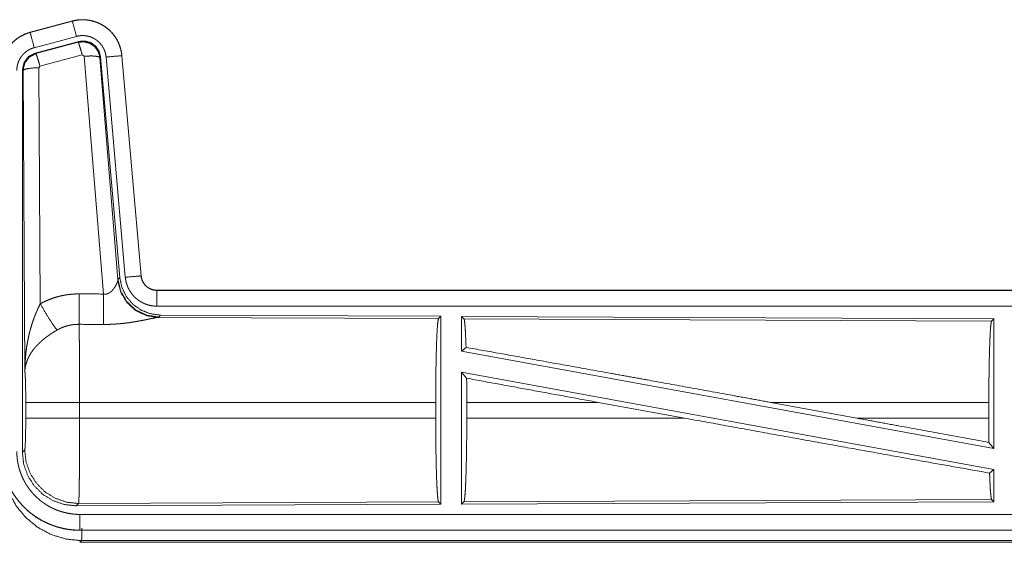
# Model space of a CAD drawing. Units: inches. Extents: x 84 to 141, y 19 to 139.
# Drawn here: x 127 to 130, y 82 to 84 of the extents above; entities that cross this region are included whole.
import ezdxf

# ---------------------------------------------------------------- set-up
doc = ezdxf.new("R2010")
doc.units = ezdxf.units.IN
doc.header["$MEASUREMENT"] = 0
doc.layers.add('cgm', color=7, linetype='Continuous', true_color=0xffffff)

msp = doc.modelspace()

# ---------------------------------------------------------------- linework, layer by layer
at = {"layer": 'cgm', "color": 2, "linetype": 'Continuous', "lineweight": 18}
for p, q in [((126.7217, 83.53), (126.588, 83.4942)), ((126.5882, 83.4938), (126.7218, 83.5296)), ((126.7217, 83.53), (126.7218, 83.5296)), ((126.588, 83.4942), (126.5882, 83.4938)), ((126.6011, 83.4455), (126.7347, 83.4813)), ((126.6041, 83.4281), (126.7416, 83.465)), ((126.7399, 83.4626), (126.7416, 83.465)), ((126.6062, 83.4266), (126.7399, 83.4626)), ((126.6041, 83.4281), (126.6062, 83.4266)), ((126.7528, 83.423), (126.6191, 83.387)), ((126.7591, 83.4186), (126.7528, 83.423)), ((126.8203, 82.6656), (126.7591, 83.4186)), ((126.8105, 83.4167), (126.8089, 83.4143)), ((126.8089, 83.4143), (126.866, 82.7112)), ((126.8105, 83.4167), (126.8717, 82.7174)), ((126.8282, 83.4158), (126.8892, 82.7187)), ((126.878, 83.4202), (126.939, 82.7231)), ((126.8784, 83.4202), (126.878, 83.4202)), ((126.9394, 82.7231), (126.8784, 83.4202)), ((126.5634, 82.1649), (126.5634, 83.375)), ((126.5655, 83.3734), (126.5634, 83.375)), ((126.5714, 82.4203), (126.5655, 83.3734)), ((126.6191, 83.387), (126.6155, 83.3821)), ((126.6155, 83.3821), (126.6201, 82.6348)), ((126.866, 82.7112), (126.8717, 82.7174)), ((126.9394, 82.7231), (126.939, 82.7231)), ((126.8653, 82.7065), (126.866, 82.7112)), ((126.9892, 82.6775), (126.9892, 82.6771)), ((132.5207, 82.6775), (126.9892, 82.6775)), ((126.9892, 82.6771), (131.4808, 82.6771)), ((126.9892, 82.6271), (131.4808, 82.6271)), ((126.9949, 82.5927), (126.9911, 82.5916)), ((127.0006, 82.5988), (126.9949, 82.5927)), ((127.0006, 82.5988), (127.8876, 82.595)), ((127.8802, 82.5877), (127.8876, 82.595)), ((127.8876, 82.595), (127.8876, 82)), ((127.9534, 82.5947), (127.9534, 82.4849)), ((127.9534, 82.5947), (129.6376, 82.5873)), ((127.9607, 82.5873), (127.9534, 82.5947)), ((126.9911, 82.5916), (127.8802, 82.5877)), ((127.9607, 82.5873), (129.6302, 82.5801)), ((129.6302, 82.5801), (129.6376, 82.5873)), ((129.6376, 82.5873), (129.6376, 82.177)), ((127.9534, 82.4849), (127.9673, 82.4966)), ((127.9534, 82.4849), (129.6376, 82.177)), ((127.9534, 82.418), (129.6376, 82.1101)), ((127.9534, 82.418), (127.9534, 82.0003)), ((127.9534, 82.418), (127.9692, 82.399)), ((126.5741, 82.2726), (126.5741, 82.3224)), ((127.8713, 82.3224), (126.7447, 82.3224)), ((126.7447, 82.3224), (126.7447, 82.2726)), ((127.8713, 82.3224), (127.8713, 82.2726)), ((127.9696, 82.3224), (127.9696, 82.2726)), ((128.3864, 82.3224), (127.9696, 82.3224)), ((128.659, 82.2726), (128.3864, 82.3224)), ((129.2038, 82.2726), (128.9317, 82.3224)), ((129.6216, 82.3224), (128.9317, 82.3224)), ((129.6216, 82.3224), (129.6216, 82.2726)), ((126.7447, 82.2726), (127.8713, 82.2726)), ((127.9696, 82.2726), (128.659, 82.2726)), ((129.2038, 82.2726), (129.6216, 82.2726)), ((129.622, 82.1957), (129.6376, 82.177)), ((126.5634, 82.1649), (126.5707, 82.1722)), ((129.6239, 82.0987), (129.6376, 82.1101)), ((129.6376, 82.1101), (129.6376, 82.0077)), ((126.7414, 82.0023), (126.734, 81.995)), ((127.8802, 82.0073), (126.7414, 82.0023)), ((127.8876, 82), (127.8802, 82.0073)), ((129.6376, 82.0077), (127.9534, 82.0003)), ((127.9534, 82.0003), (127.9607, 82.0077)), ((129.6302, 82.015), (127.9607, 82.0077)), ((129.6376, 82.0077), (129.6302, 82.015)), ((127.8876, 82), (126.734, 81.995)), ((131.4808, 81.9679), (126.7453, 81.9679)), ((126.7453, 81.9175), (126.7453, 81.9179)), ((126.7453, 81.9179), (131.4808, 81.9179)), ((132.5207, 81.9175), (126.7453, 81.9175)), ((126.7506, 81.8848), (126.7453, 81.8795)), ((126.7453, 81.8795), (132.5207, 81.8795)), ((131.9548, 81.8848), (126.7506, 81.8848))]:
    msp.add_line(p, q, dxfattribs=at)
for points, knots in [([(126.8784, 83.4202), (126.8765, 83.4337), (126.8731, 83.4469), (126.8683, 83.4596), (126.8622, 83.4718), (126.8547, 83.4832), (126.8461, 83.4937), (126.8364, 83.5032), (126.8257, 83.5117), (126.8141, 83.5188), (126.8018, 83.5247), (126.789, 83.5292), (126.7757, 83.5323), (126.7622, 83.534), (126.7485, 83.5341), (126.735, 83.5328), (126.7217, 83.53)], [0, 0, 0.062524, 0.125051, 0.187558, 0.250054, 0.312561, 0.375029, 0.437536, 0.499998, 0.562466, 0.624957, 0.687453, 0.749966, 0.812488, 0.874985, 0.937481, 1, 1]), ([(126.7218, 83.5296), (126.7284, 83.5312), (126.7351, 83.5324), (126.7418, 83.5332), (126.7485, 83.5337), (126.7553, 83.5338), (126.7621, 83.5336), (126.7638, 83.5334), (126.7655, 83.5333), (126.7672, 83.5331), (126.7689, 83.5329), (126.7723, 83.5325), (126.7756, 83.5319), (126.7823, 83.5306), (126.7888, 83.5289), (126.7952, 83.5268), (126.8016, 83.5244), (126.8032, 83.5237), (126.8047, 83.523), (126.8063, 83.5223), (126.8078, 83.5216), (126.8109, 83.5201), (126.8139, 83.5185), (126.8197, 83.5151), (126.8254, 83.5113), (126.8308, 83.5073), (126.836, 83.503), (126.8373, 83.5018), (126.8386, 83.5007), (126.8398, 83.4995), (126.8411, 83.4983), (126.8435, 83.4959), (126.8458, 83.4934), (126.8502, 83.4883), (126.8544, 83.483), (126.8582, 83.4774), (126.8618, 83.4716), (126.8626, 83.4702), (126.8635, 83.4687), (126.8642, 83.4672), (126.865, 83.4656), (126.8665, 83.4626), (126.8679, 83.4595), (126.8705, 83.4532), (126.8727, 83.4468), (126.8746, 83.4403), (126.8761, 83.4337), (126.8767, 83.4303), (126.8772, 83.427), (126.8777, 83.4236), (126.878, 83.4202)], [0, 0, 0.031419, 0.062598, 0.0937, 0.124815, 0.155976, 0.187395, 0.195265, 0.203141, 0.210969, 0.21881, 0.234465, 0.250063, 0.28119, 0.312283, 0.343425, 0.374782, 0.38265, 0.39051, 0.398406, 0.406219, 0.421881, 0.43748, 0.468643, 0.499718, 0.530881, 0.562177, 0.570029, 0.577896, 0.58578, 0.593619, 0.609338, 0.624978, 0.656091, 0.687216, 0.718312, 0.749598, 0.757432, 0.765291, 0.773144, 0.781049, 0.796752, 0.812384, 0.843583, 0.874687, 0.9058, 0.937021, 0.952715, 0.968456, 0.984219, 1, 1]), ([(126.7347, 83.4813), (126.7236, 83.5226), (126.7218, 83.5296)], [0, 0, 0.854751, 1, 1]), ([(126.588, 83.4942), (126.5688, 83.4873), (126.551, 83.4774), (126.535, 83.4647), (126.5213, 83.4496), (126.5102, 83.4324), (126.5021, 83.4137), (126.4971, 83.3939), (126.4955, 83.3735)], [0, 0, 0.125048, 0.250063, 0.375055, 0.500028, 0.624969, 0.749998, 0.87499, 1, 1]), ([(126.4959, 83.3735), (126.4963, 83.3837), (126.4975, 83.3938), (126.4996, 83.4037), (126.5025, 83.4135), (126.5029, 83.4147), (126.5033, 83.4159), (126.5038, 83.4171), (126.5042, 83.4183), (126.5051, 83.4207), (126.5061, 83.423), (126.5083, 83.4277), (126.5106, 83.4322), (126.5157, 83.4409), (126.5216, 83.4493), (126.5231, 83.4513), (126.5248, 83.4533), (126.5264, 83.4552), (126.5281, 83.4571), (126.5316, 83.4608), (126.5352, 83.4644), (126.5429, 83.471), (126.5511, 83.477), (126.5522, 83.4777), (126.5533, 83.4784), (126.5544, 83.4791), (126.5554, 83.4797), (126.5576, 83.4811), (126.5599, 83.4823), (126.5644, 83.4847), (126.569, 83.4869), (126.5736, 83.4889), (126.5784, 83.4907), (126.5808, 83.4916), (126.5832, 83.4923), (126.5845, 83.4927), (126.5857, 83.4931), (126.5863, 83.4933), (126.5869, 83.4934), (126.5872, 83.4935), (126.5875, 83.4936), (126.5877, 83.4936), (126.5878, 83.4937), (126.5882, 83.4938)], [0, 0, 0.062698, 0.124927, 0.187145, 0.249772, 0.257631, 0.265515, 0.27339, 0.281217, 0.296893, 0.312573, 0.343715, 0.37484, 0.437047, 0.49956, 0.51532, 0.531056, 0.546781, 0.562431, 0.593603, 0.624764, 0.686938, 0.749401, 0.757246, 0.765136, 0.772983, 0.780877, 0.796608, 0.812316, 0.843591, 0.874772, 0.905985, 0.937206, 0.952848, 0.968552, 0.976412, 0.984237, 0.988156, 0.992129, 0.994127, 0.996036, 0.997025, 0.998023, 1, 1]), ([(126.6011, 83.4455), (126.59, 83.4868), (126.5882, 83.4938)], [0, 0, 0.854733, 1, 1]), ([(126.7347, 83.4813), (126.7387, 83.4823), (126.7427, 83.483), (126.7467, 83.4835), (126.7507, 83.4838), (126.7548, 83.4838), (126.7588, 83.4837), (126.7599, 83.4836), (126.7609, 83.4835), (126.7619, 83.4834), (126.7629, 83.4833), (126.7649, 83.483), (126.7669, 83.4827), (126.7709, 83.4819), (126.7748, 83.4809), (126.7787, 83.4797), (126.7825, 83.4782), (126.7844, 83.4774), (126.7862, 83.4765), (126.7881, 83.4756), (126.7898, 83.4747), (126.7933, 83.4726), (126.7967, 83.4704), (126.8, 83.468), (126.8031, 83.4654), (126.8046, 83.464), (126.8061, 83.4626), (126.8076, 83.4612), (126.8089, 83.4597), (126.8116, 83.4566), (126.8141, 83.4534), (126.8164, 83.4501), (126.8185, 83.4466), (126.819, 83.4457), (126.8195, 83.4448), (126.82, 83.4439), (126.8205, 83.443), (126.8214, 83.4412), (126.8222, 83.4393), (126.8238, 83.4356), (126.8251, 83.4318), (126.8262, 83.4279), (126.8271, 83.4239), (126.8275, 83.4219), (126.8278, 83.4199), (126.828, 83.4178), (126.8282, 83.4158)], [0, 0, 0.031384, 0.062612, 0.093779, 0.124879, 0.156006, 0.187351, 0.195276, 0.203108, 0.210955, 0.218812, 0.234458, 0.250071, 0.281217, 0.312249, 0.343453, 0.374749, 0.39053, 0.4062, 0.421931, 0.437466, 0.468634, 0.499692, 0.530925, 0.562156, 0.577921, 0.593636, 0.609309, 0.624919, 0.656098, 0.687225, 0.718329, 0.749548, 0.757436, 0.765275, 0.773154, 0.781031, 0.79674, 0.812413, 0.843605, 0.874666, 0.9058, 0.937044, 0.952708, 0.968469, 0.984208, 1, 1]), ([(126.7416, 83.465), (126.7606, 83.4666), (126.779, 83.4617), (126.7947, 83.4507), (126.8056, 83.4351), (126.8105, 83.4167)], [0, 0, 0.200059, 0.400016, 0.600018, 0.799942, 1, 1]), ([(126.5458, 83.3735), (126.5461, 83.3796), (126.5468, 83.3856), (126.5481, 83.3916), (126.5498, 83.3974), (126.5503, 83.3989), (126.5508, 83.4003), (126.5514, 83.4018), (126.552, 83.4032), (126.5533, 83.4059), (126.5546, 83.4086), (126.5577, 83.4139), (126.5612, 83.4189), (126.5622, 83.4201), (126.5631, 83.4213), (126.5641, 83.4224), (126.5651, 83.4236), (126.5672, 83.4258), (126.5694, 83.4279), (126.574, 83.4319), (126.5789, 83.4355), (126.5802, 83.4363), (126.5815, 83.4371), (126.5828, 83.4379), (126.5842, 83.4387), (126.5869, 83.4401), (126.5896, 83.4414), (126.5952, 83.4437), (126.6011, 83.4455)], [0, 0, 0.062648, 0.124926, 0.187132, 0.249723, 0.265489, 0.28122, 0.296908, 0.312524, 0.343757, 0.374795, 0.437012, 0.49961, 0.515337, 0.531043, 0.546801, 0.562357, 0.593607, 0.624754, 0.687018, 0.749486, 0.765145, 0.780884, 0.796712, 0.812373, 0.843628, 0.87485, 0.937208, 1, 1]), ([(126.7399, 83.4626), (126.7589, 83.4642), (126.7773, 83.4593), (126.793, 83.4483), (126.8039, 83.4327), (126.8089, 83.4143)], [0, 0, 0.199971, 0.399919, 0.59992, 0.799937, 1, 1]), ([(126.7528, 83.423), (126.747, 83.443), (126.7424, 83.4572), (126.7399, 83.4626)], [0, 0, 0.499944, 0.8572, 1, 1]), ([(126.5634, 83.375), (126.5686, 83.3983), (126.583, 83.4172), (126.6041, 83.4281)], [0, 0, 0.333356, 0.666619, 1, 1]), ([(126.5655, 83.3734), (126.5707, 83.3967), (126.5851, 83.4155), (126.6062, 83.4266)], [0, 0, 0.333361, 0.666813, 1, 1]), ([(126.6191, 83.387), (126.6133, 83.407), (126.6087, 83.4211), (126.6062, 83.4266)], [0, 0, 0.499798, 0.857057, 1, 1]), ([(126.7591, 83.4186), (126.7833, 83.4194), (126.8014, 83.4178), (126.8089, 83.4143)], [0, 0, 0.477963, 0.836737, 1, 1]), ([(126.8282, 83.4158), (126.8708, 83.4195), (126.878, 83.4202)], [0, 0, 0.854568, 1, 1]), ([(126.6155, 83.3821), (126.591, 83.3809), (126.5728, 83.3777), (126.5655, 83.3734)], [0, 0, 0.476915, 0.836455, 1, 1]), ([(126.8717, 82.7174), (126.8784, 82.6862), (126.8925, 82.6575), (126.9131, 82.6331), (126.9391, 82.6146), (126.9689, 82.6029), (127.0006, 82.5988)], [0, 0, 0.166703, 0.333356, 0.500004, 0.666649, 0.833313, 1, 1]), ([(126.8892, 82.7187), (126.9318, 82.7224), (126.939, 82.7231)], [0, 0, 0.854568, 1, 1]), ([(126.8892, 82.7187), (126.8897, 82.7141), (126.8905, 82.7095), (126.8914, 82.7049), (126.8926, 82.7005), (126.8939, 82.696), (126.8955, 82.6917), (126.8963, 82.6895), (126.8972, 82.6873), (126.8977, 82.6863), (126.8982, 82.6852), (126.8987, 82.6841), (126.8992, 82.6831), (126.9014, 82.679), (126.9037, 82.675), (126.9062, 82.6711), (126.9089, 82.6673), (126.9118, 82.6637), (126.9148, 82.6601), (126.9164, 82.6584), (126.918, 82.6567), (126.9197, 82.6551), (126.9214, 82.6535), (126.9249, 82.6504), (126.9285, 82.6476), (126.9323, 82.6448), (126.9361, 82.6423), (126.9381, 82.6411), (126.9401, 82.6399), (126.9411, 82.6394), (126.9422, 82.6388), (126.9432, 82.6383), (126.9443, 82.6377), (126.9485, 82.6358), (126.9528, 82.634), (126.9571, 82.6324), (126.9616, 82.631), (126.966, 82.6298), (126.9706, 82.6289), (126.9729, 82.6285), (126.9752, 82.6281), (126.9775, 82.6278), (126.9798, 82.6276), (126.9845, 82.6272), (126.9892, 82.6271)], [0, 0, 0.031413, 0.062633, 0.093761, 0.124862, 0.155979, 0.187187, 0.202854, 0.218572, 0.226405, 0.234274, 0.242177, 0.250001, 0.281301, 0.312424, 0.343517, 0.374596, 0.405798, 0.437059, 0.452841, 0.468553, 0.484264, 0.499858, 0.531102, 0.562194, 0.593269, 0.624347, 0.640008, 0.655642, 0.663455, 0.671301, 0.679205, 0.687048, 0.718469, 0.749659, 0.780815, 0.811883, 0.842986, 0.874192, 0.889831, 0.905579, 0.921365, 0.937111, 0.968502, 1, 1]), ([(126.939, 82.7231), (126.9396, 82.7184), (126.9407, 82.7139), (126.9414, 82.7117), (126.9421, 82.7095), (126.9426, 82.7084), (126.943, 82.7073), (126.9435, 82.7062), (126.944, 82.7052), (126.9463, 82.7011), (126.9489, 82.6973), (126.9503, 82.6954), (126.9519, 82.6937), (126.9526, 82.6928), (126.9535, 82.6919), (126.9543, 82.6911), (126.9552, 82.6903), (126.9587, 82.6873), (126.9626, 82.6847), (126.9636, 82.6841), (126.9646, 82.6835), (126.9656, 82.683), (126.9666, 82.6824), (126.9688, 82.6814), (126.9709, 82.6805), (126.9753, 82.679), (126.9798, 82.678), (126.9822, 82.6776), (126.9845, 82.6773), (126.9857, 82.6772), (126.9869, 82.6772), (126.988, 82.6771), (126.9892, 82.6771)], [0, 0, 0.062682, 0.124904, 0.155965, 0.187215, 0.20286, 0.218556, 0.234312, 0.250056, 0.31245, 0.374653, 0.405746, 0.437121, 0.452846, 0.46862, 0.484268, 0.499988, 0.562213, 0.62442, 0.640094, 0.655591, 0.671418, 0.687122, 0.718535, 0.7497, 0.811857, 0.874158, 0.905598, 0.937003, 0.952741, 0.968622, 0.984316, 1, 1]), ([(126.9892, 82.6775), (126.98, 82.6784), (126.9711, 82.6809), (126.9628, 82.685), (126.9554, 82.6906), (126.9492, 82.6975), (126.9444, 82.7054), (126.9411, 82.714), (126.9394, 82.7231)], [0, 0, 0.125074, 0.250012, 0.375047, 0.500023, 0.624988, 0.749987, 0.875036, 1, 1]), ([(126.8203, 82.6656), (126.8229, 82.6652), (126.8255, 82.6651), (126.8268, 82.6651), (126.8281, 82.6652), (126.8294, 82.6654), (126.8306, 82.6657), (126.8318, 82.666), (126.833, 82.6664), (126.8336, 82.6666), (126.8342, 82.6668), (126.8348, 82.667), (126.8353, 82.6673), (126.8375, 82.6684), (126.8396, 82.6696), (126.8415, 82.671), (126.8433, 82.6725), (126.845, 82.674), (126.8466, 82.6755), (126.8473, 82.6763), (126.8481, 82.6772), (126.8488, 82.678), (126.8495, 82.6788), (126.8509, 82.6805), (126.8522, 82.6821), (126.8546, 82.6855), (126.8567, 82.6888), (126.8572, 82.6897), (126.8577, 82.6905), (126.8582, 82.6913), (126.8587, 82.6922), (126.8596, 82.6938), (126.8604, 82.6954), (126.862, 82.6984), (126.8633, 82.7014), (126.8636, 82.7021), (126.8639, 82.7028), (126.8642, 82.7034), (126.8645, 82.7041), (126.8649, 82.7053), (126.8653, 82.7065)], [0, 0, 0.039849, 0.079627, 0.099399, 0.119242, 0.138836, 0.158002, 0.177009, 0.196072, 0.205545, 0.214867, 0.2243, 0.233772, 0.27085, 0.307219, 0.342921, 0.378076, 0.412575, 0.446674, 0.463517, 0.480234, 0.496892, 0.51342, 0.545861, 0.57792, 0.640352, 0.70109, 0.715902, 0.730611, 0.745152, 0.759492, 0.787623, 0.81503, 0.867442, 0.916257, 0.927765, 0.939106, 0.950098, 0.960833, 0.981188, 1, 1]), ([(126.9911, 82.5916), (126.9549, 82.5974), (126.9217, 82.6134), (126.8943, 82.6385), (126.875, 82.6704), (126.8653, 82.7065)], [0, 0, 0.197898, 0.396853, 0.596995, 0.798196, 1, 1]), ([(126.9949, 82.5927), (126.957, 82.5985), (126.9226, 82.6151), (126.8944, 82.641), (126.875, 82.674), (126.866, 82.7112)], [0, 0, 0.200013, 0.400004, 0.600051, 0.800039, 1, 1]), ([(126.6201, 82.6348), (126.6344, 82.6421), (126.6491, 82.6484), (126.6641, 82.6537), (126.6794, 82.6582), (126.6872, 82.66), (126.6951, 82.6616), (126.699, 82.6624), (126.703, 82.663), (126.707, 82.6636), (126.711, 82.6641), (126.7271, 82.6656), (126.7432, 82.666)], [0, 0, 0.124983, 0.249326, 0.373427, 0.49768, 0.560127, 0.622772, 0.654305, 0.685751, 0.717227, 0.748627, 0.874194, 1, 1]), ([(126.7426, 82.5697), (126.7428, 82.5929), (126.7432, 82.666)], [0, 0, 0.240385, 1, 1]), ([(126.8197, 82.5693), (126.8199, 82.5925), (126.8203, 82.6656)], [0, 0, 0.240518, 1, 1]), ([(126.9892, 82.6271), (126.9892, 82.6698), (126.9892, 82.6771)], [0, 0, 0.854723, 1, 1]), ([(126.5714, 82.4203), (126.5714, 82.422), (126.5714, 82.4255), (126.5714, 82.4272), (126.5715, 82.4307), (126.5716, 82.4342), (126.5718, 82.4411), (126.5721, 82.448), (126.573, 82.4618), (126.5742, 82.4756), (126.575, 82.4825), (126.5758, 82.4894), (126.5767, 82.4963), (126.5778, 82.5031), (126.5802, 82.5167), (126.583, 82.5303), (126.5845, 82.5371), (126.5862, 82.5438), (126.5879, 82.5506), (126.5898, 82.5573), (126.5938, 82.5706), (126.5982, 82.5838), (126.5994, 82.5871), (126.6006, 82.5904), (126.6019, 82.5936), (126.6031, 82.5969), (126.6057, 82.6033), (126.6084, 82.6097), (126.6111, 82.6161), (126.614, 82.6224), (126.617, 82.6286), (126.6201, 82.6348)], [0, 0, 0.007801, 0.023403, 0.031234, 0.046838, 0.062444, 0.093663, 0.124866, 0.187279, 0.249636, 0.280849, 0.31203, 0.343227, 0.374404, 0.436773, 0.49925, 0.530567, 0.561877, 0.593202, 0.624523, 0.687174, 0.749921, 0.765663, 0.78137, 0.797056, 0.812736, 0.84406, 0.875317, 0.906544, 0.937724, 0.968891, 1, 1]), ([(126.6201, 82.6348), (126.6406, 82.5997), (126.6588, 82.5708), (126.6729, 82.5513)], [0, 0, 0.411314, 0.756837, 1, 1]), ([(126.7426, 82.5697), (126.7335, 82.5695), (126.7243, 82.5686), (126.722, 82.5683), (126.7198, 82.568), (126.7175, 82.5676), (126.7152, 82.5672), (126.7108, 82.5662), (126.7063, 82.5651), (126.6977, 82.5625), (126.6892, 82.5593), (126.681, 82.5556), (126.6729, 82.5513)], [0, 0, 0.126063, 0.251904, 0.283245, 0.314838, 0.34634, 0.377936, 0.440725, 0.503066, 0.627387, 0.751117, 0.87523, 1, 1]), ([(126.7426, 82.5697), (126.7428, 82.5656), (126.7429, 82.5611), (126.7429, 82.56), (126.743, 82.5576), (126.743, 82.5564), (126.7431, 82.5513), (126.7433, 82.5404), (126.7435, 82.5284), (126.7437, 82.5152), (126.7437, 82.5118), (126.7438, 82.5046), (126.7439, 82.501), (126.744, 82.4859), (126.7442, 82.47), (126.7443, 82.4533), (126.7444, 82.4315), (126.7445, 82.4224), (126.7445, 82.4179), (126.7446, 82.4087), (126.7446, 82.3994), (126.7447, 82.3615), (126.7447, 82.3421), (126.7447, 82.3372), (126.7447, 82.3347), (126.7447, 82.3273), (126.7447, 82.3224)], [0, 0, 0.016643, 0.034603, 0.039316, 0.048979, 0.053904, 0.074336, 0.118542, 0.167221, 0.220321, 0.234301, 0.263127, 0.277923, 0.339077, 0.40331, 0.470569, 0.55894, 0.595558, 0.614037, 0.651207, 0.688719, 0.841951, 0.920528, 0.94035, 0.9503, 0.980099, 1, 1]), ([(126.9911, 82.5916), (126.9889, 82.5913), (126.9863, 82.5909), (126.9856, 82.5907), (126.9849, 82.5906), (126.9841, 82.5905), (126.9833, 82.5903), (126.9817, 82.59), (126.98, 82.5897), (126.9764, 82.5889), (126.9725, 82.5881), (126.9684, 82.5873), (126.9617, 82.5858), (126.9593, 82.5854), (126.9581, 82.5851), (126.9569, 82.5848), (126.9544, 82.5843), (126.9494, 82.5833), (126.9442, 82.5823), (126.9388, 82.5812), (126.9333, 82.5802), (126.9277, 82.5792), (126.9219, 82.5782), (126.919, 82.5777), (126.916, 82.5772), (126.913, 82.5767), (126.91, 82.5762), (126.9039, 82.5753), (126.8978, 82.5745), (126.8853, 82.5729), (126.8724, 82.5716), (126.8659, 82.5711), (126.8594, 82.5706), (126.8529, 82.5702), (126.8463, 82.5698), (126.833, 82.5694), (126.8197, 82.5693)], [0, 0, 0.012743, 0.027969, 0.032172, 0.036522, 0.040953, 0.045539, 0.055034, 0.064993, 0.086239, 0.109195, 0.133699, 0.173266, 0.187243, 0.194313, 0.201456, 0.216038, 0.245805, 0.276397, 0.307875, 0.340165, 0.373247, 0.40713, 0.424285, 0.441655, 0.459088, 0.476664, 0.512158, 0.547982, 0.620853, 0.695287, 0.732936, 0.770777, 0.808663, 0.846674, 0.923092, 1, 1]), ([(127.8713, 82.3224), (127.8714, 82.3675), (127.8718, 82.4113), (127.8725, 82.4524), (127.8734, 82.4899), (127.8745, 82.5224), (127.8757, 82.5491), (127.8772, 82.5693), (127.8787, 82.5823), (127.8803, 82.5877)], [0, 0, 0.169674, 0.334429, 0.48947, 0.630319, 0.752872, 0.853589, 0.929609, 0.978746, 1, 1]), ([(127.9673, 82.4966), (127.9662, 82.5268), (127.965, 82.5516), (127.9636, 82.5703), (127.9622, 82.5823), (127.9607, 82.5873)], [0, 0, 0.332076, 0.604227, 0.809308, 0.94209, 1, 1]), ([(129.6216, 82.3224), (129.6217, 82.3662), (129.6221, 82.4087), (129.6227, 82.4487), (129.6236, 82.485), (129.6247, 82.5167), (129.6259, 82.5426), (129.6273, 82.5622), (129.6287, 82.5748), (129.6303, 82.5801)], [0, 0, 0.16968, 0.334421, 0.489462, 0.630321, 0.752869, 0.853615, 0.929608, 0.978755, 1, 1]), ([(126.6729, 82.5513), (126.6675, 82.5482), (126.6621, 82.5449), (126.6568, 82.5415), (126.6516, 82.538), (126.649, 82.5362), (126.6464, 82.5344), (126.6439, 82.5326), (126.6413, 82.5307), (126.6364, 82.527), (126.6315, 82.5231), (126.6292, 82.5211), (126.6268, 82.5192), (126.6245, 82.5172), (126.6223, 82.5152), (126.6179, 82.5111), (126.6138, 82.507), (126.6097, 82.5029), (126.6059, 82.4987), (126.604, 82.4966), (126.6022, 82.4944), (126.6013, 82.4933), (126.6005, 82.4923), (126.5996, 82.4912), (126.5987, 82.4901), (126.5924, 82.4813), (126.5869, 82.4726), (126.5845, 82.4682), (126.5823, 82.4637), (126.5813, 82.4615), (126.5803, 82.4593), (126.5794, 82.457), (126.5785, 82.4548), (126.5755, 82.4459), (126.5734, 82.4372), (126.5726, 82.4329), (126.572, 82.4287), (126.5718, 82.4265), (126.5716, 82.4244), (126.5715, 82.4234), (126.5715, 82.4224), (126.5714, 82.4203)], [0, 0, 0.036301, 0.072654, 0.108966, 0.145291, 0.163477, 0.181665, 0.199839, 0.218018, 0.254058, 0.289865, 0.307642, 0.325375, 0.342847, 0.360281, 0.394581, 0.428461, 0.461811, 0.494765, 0.511115, 0.527326, 0.535402, 0.543431, 0.551489, 0.559501, 0.621833, 0.68165, 0.710755, 0.739401, 0.753578, 0.767633, 0.781604, 0.795491, 0.849559, 0.901479, 0.926749, 0.951595, 0.963856, 0.97602, 0.982059, 0.988054, 1, 1]), ([(127.9673, 82.4966), (128.1839, 82.4579), (128.4221, 82.4151), (128.5469, 82.3925), (128.8027, 82.346), (128.9317, 82.3224)], [0, 0, 0.224546, 0.471492, 0.600873, 0.866215, 1, 1]), ([(126.5741, 82.3224), (126.574, 82.3491), (126.5736, 82.3739), (126.573, 82.395), (126.5723, 82.4108), (126.5714, 82.4203)], [0, 0, 0.272696, 0.525814, 0.740982, 0.9029, 1, 1]), ([(127.9696, 82.3224), (127.9695, 82.3611), (127.9692, 82.399)], [0, 0, 0.505388, 1, 1]), ([(126.7447, 82.3224), (126.6722, 82.3224), (126.6134, 82.3224), (126.5928, 82.3224), (126.5741, 82.3224)], [0, 0, 0.424876, 0.769554, 0.890347, 1, 1]), ([(126.5707, 82.1722), (126.5718, 82.178), (126.5727, 82.1926), (126.5735, 82.2147), (126.5739, 82.2422), (126.5741, 82.2726)], [0, 0, 0.058282, 0.204011, 0.424066, 0.697864, 1, 1]), ([(126.7447, 82.2726), (126.6722, 82.2726), (126.6134, 82.2726), (126.5928, 82.2726), (126.5741, 82.2726)], [0, 0, 0.424876, 0.769554, 0.890347, 1, 1]), ([(126.7447, 82.2726), (126.7447, 82.2466), (126.7447, 82.221), (126.7446, 82.1959), (126.7446, 82.1896), (126.7445, 82.1834), (126.7445, 82.1773), (126.7444, 82.1594), (126.7443, 82.1365), (126.7442, 82.1255), (126.7441, 82.1201), (126.7441, 82.1121), (126.744, 82.1069), (126.7439, 82.0943), (126.7436, 82.0757), (126.7435, 82.0671), (126.7434, 82.0589), (126.7432, 82.0512), (126.7432, 82.0494), (126.7432, 82.0476), (126.7431, 82.044), (126.743, 82.0406), (126.7428, 82.0312), (126.7427, 82.0257), (126.7425, 82.0207), (126.7423, 82.0163), (126.7423, 82.0143), (126.7422, 82.0124), (126.7422, 82.0116), (126.7421, 82.0107), (126.7421, 82.0099), (126.742, 82.0092), (126.7419, 82.0065), (126.7417, 82.0045), (126.7415, 82.0031), (126.7414, 82.0024)], [0, 0, 0.096119, 0.190745, 0.283927, 0.306999, 0.329903, 0.352566, 0.418919, 0.503624, 0.544352, 0.564318, 0.593774, 0.613042, 0.659502, 0.728316, 0.760206, 0.790435, 0.818955, 0.825821, 0.832565, 0.845742, 0.858364, 0.893079, 0.913583, 0.932016, 0.948331, 0.955706, 0.962528, 0.965759, 0.968845, 0.971787, 0.974587, 0.984382, 0.991875, 0.997066, 1, 1]), ([(127.8803, 82.0073), (127.8787, 82.0127), (127.8772, 82.0257), (127.8757, 82.0459), (127.8745, 82.0726), (127.8734, 82.1051), (127.8725, 82.1426), (127.8718, 82.1837), (127.8714, 82.2275), (127.8713, 82.2726)], [0, 0, 0.021254, 0.070391, 0.146411, 0.247128, 0.369681, 0.51053, 0.665571, 0.830326, 1, 1]), ([(127.9607, 82.0077), (127.9622, 82.0131), (127.9637, 82.0261), (127.9652, 82.0462), (127.9664, 82.0729), (127.9675, 82.1054), (127.9684, 82.1427), (127.9691, 82.1839), (127.9695, 82.2276), (127.9696, 82.2726)], [0, 0, 0.021268, 0.070447, 0.146495, 0.247225, 0.36977, 0.510612, 0.665639, 0.830345, 1, 1]), ([(128.659, 82.2726), (128.921, 82.2249), (129.1747, 82.179), (129.4117, 82.1365), (129.6239, 82.0987)], [0, 0, 0.271603, 0.534603, 0.780151, 1, 1]), ([(129.2038, 82.2726), (129.3459, 82.2465), (129.622, 82.1957)], [0, 0, 0.339883, 1, 1]), ([(129.622, 82.1957), (129.6217, 82.2337), (129.6216, 82.2726)], [0, 0, 0.494169, 1, 1]), ([(126.4955, 82.1674), (126.4967, 82.1429), (126.5003, 82.1186), (126.5062, 82.0948), (126.5145, 82.0717), (126.525, 82.0495), (126.5376, 82.0285), (126.5522, 82.0088), (126.5686, 81.9907), (126.5868, 81.9742), (126.6065, 81.9596), (126.6275, 81.947), (126.6497, 81.9365), (126.6728, 81.9283), (126.6965, 81.9223), (126.7208, 81.9187), (126.7453, 81.9175)], [0, 0, 0.06252, 0.125042, 0.187554, 0.250047, 0.31255, 0.375041, 0.43751, 0.500022, 0.562499, 0.624979, 0.68747, 0.749957, 0.812481, 0.874957, 0.937496, 1, 1]), ([(126.7453, 81.9179), (126.733, 81.9182), (126.7208, 81.9191), (126.7087, 81.9206), (126.6967, 81.9227), (126.6848, 81.9254), (126.673, 81.9286), (126.6701, 81.9295), (126.6672, 81.9305), (126.6642, 81.9314), (126.6613, 81.9325), (126.6555, 81.9346), (126.6498, 81.9369), (126.6387, 81.9418), (126.6278, 81.9473), (126.6172, 81.9533), (126.6069, 81.9598), (126.6018, 81.9633), (126.5969, 81.9669), (126.5944, 81.9687), (126.592, 81.9706), (126.5895, 81.9725), (126.5871, 81.9744), (126.5778, 81.9825), (126.569, 81.9909), (126.5606, 81.9997), (126.5526, 82.0089), (126.5451, 82.0185), (126.538, 82.0286), (126.5363, 82.0311), (126.5347, 82.0337), (126.533, 82.0363), (126.5314, 82.039), (126.5283, 82.0443), (126.5254, 82.0496), (126.5199, 82.0605), (126.5149, 82.0717), (126.5105, 82.083), (126.5067, 82.0946), (126.505, 82.1005), (126.5034, 82.1064), (126.502, 82.1124), (126.5007, 82.1185), (126.4986, 82.1306), (126.4971, 82.1428), (126.4966, 82.1489), (126.4962, 82.155), (126.496, 82.1581), (126.4959, 82.1612), (126.4959, 82.1643), (126.4959, 82.165), (126.4959, 82.1662), (126.4959, 82.1666), (126.4959, 82.1674)], [0, 0, 0.031415, 0.062605, 0.093745, 0.12481, 0.155936, 0.18717, 0.195001, 0.202857, 0.210744, 0.218601, 0.234336, 0.24998, 0.281195, 0.312295, 0.343375, 0.37451, 0.390107, 0.405759, 0.413605, 0.421459, 0.429327, 0.437221, 0.46856, 0.499753, 0.530863, 0.561942, 0.593074, 0.624358, 0.632202, 0.640066, 0.647949, 0.655823, 0.67152, 0.687153, 0.718334, 0.749428, 0.780511, 0.81167, 0.827303, 0.842973, 0.858707, 0.874442, 0.905846, 0.93719, 0.95285, 0.968532, 0.976398, 0.984246, 0.992123, 0.994084, 0.997042, 0.998023, 1, 1]), ([(126.7453, 81.9679), (126.7355, 81.9681), (126.7257, 81.9688), (126.716, 81.97), (126.7064, 81.9717), (126.6969, 81.9738), (126.6875, 81.9764), (126.6851, 81.9772), (126.6828, 81.9779), (126.6805, 81.9787), (126.6781, 81.9795), (126.6735, 81.9812), (126.669, 81.9831), (126.66, 81.987), (126.6513, 81.9914), (126.6428, 81.9962), (126.6346, 82.0014), (126.6306, 82.0042), (126.6266, 82.007), (126.6246, 82.0085), (126.6227, 82.01), (126.6207, 82.0115), (126.6188, 82.0131), (126.6114, 82.0195), (126.6043, 82.0262), (126.5976, 82.0333), (126.5912, 82.0407), (126.5852, 82.0483), (126.5795, 82.0564), (126.5782, 82.0584), (126.5769, 82.0605), (126.5755, 82.0626), (126.5743, 82.0647), (126.5718, 82.0689), (126.5694, 82.0732), (126.565, 82.0819), (126.5611, 82.0908), (126.5576, 82.0999), (126.5545, 82.1092), (126.5531, 82.1139), (126.5519, 82.1186), (126.5507, 82.1234), (126.5497, 82.1283), (126.548, 82.138), (126.5468, 82.1477), (126.5461, 82.1575), (126.5458, 82.1674)], [0, 0, 0.031386, 0.062638, 0.093751, 0.124834, 0.155923, 0.187177, 0.195011, 0.20287, 0.210716, 0.218602, 0.234335, 0.25, 0.281183, 0.312294, 0.343382, 0.3745, 0.390119, 0.405747, 0.413598, 0.421453, 0.429338, 0.437211, 0.468579, 0.499768, 0.530867, 0.561952, 0.593084, 0.624365, 0.632209, 0.640082, 0.647958, 0.65583, 0.671511, 0.687152, 0.718339, 0.749426, 0.780513, 0.811665, 0.827289, 0.842984, 0.858709, 0.874443, 0.905851, 0.937196, 0.968531, 1, 1]), ([(126.734, 81.995), (126.6961, 81.9991), (126.66, 82.0116), (126.6277, 82.0318), (126.6007, 82.0587), (126.5803, 82.091), (126.5677, 82.127), (126.5634, 82.1649)], [0, 0, 0.142905, 0.285759, 0.428591, 0.571421, 0.714235, 0.857098, 1, 1]), ([(126.7414, 82.0024), (126.7035, 82.0065), (126.6674, 82.019), (126.6351, 82.0392), (126.6081, 82.0661), (126.5877, 82.0984), (126.575, 82.1344), (126.5707, 82.1722)], [0, 0, 0.142841, 0.285698, 0.428576, 0.571435, 0.714323, 0.857188, 1, 1]), ([(126.5008, 82.1347), (126.5056, 82.086), (126.5199, 82.0391), (126.543, 81.996), (126.5741, 81.9581), (126.6119, 81.927), (126.6551, 81.9039), (126.7019, 81.8897), (126.7506, 81.8848)], [0, 0, 0.124966, 0.249953, 0.374975, 0.499999, 0.625024, 0.75006, 0.875052, 1, 1]), ([(129.6303, 82.0149), (129.6288, 82.0196), (129.6275, 82.0307), (129.6261, 82.0479), (129.625, 82.0707), (129.6239, 82.0987)], [0, 0, 0.058052, 0.190667, 0.395418, 0.667411, 1, 1]), ([(126.7453, 81.9679), (126.7453, 81.9252), (126.7453, 81.9179)], [0, 0, 0.854723, 1, 1]), ([(126.7521, 81.924), (126.7516, 81.9036), (126.7511, 81.8904), (126.7506, 81.8848)], [0, 0, 0.520232, 0.85596, 1, 1])]:
    msp.add_open_spline(points, degree=1, knots=knots, dxfattribs=at)
for points in [[(126.7432, 82.666), (126.8203, 82.6656)], [(126.8197, 82.5693), (126.7426, 82.5697)], [(127.9692, 82.399), (128.3864, 82.3224)]]:
    msp.add_open_spline(points, degree=1, dxfattribs=at)

doc.saveas('drawing.dxf')
